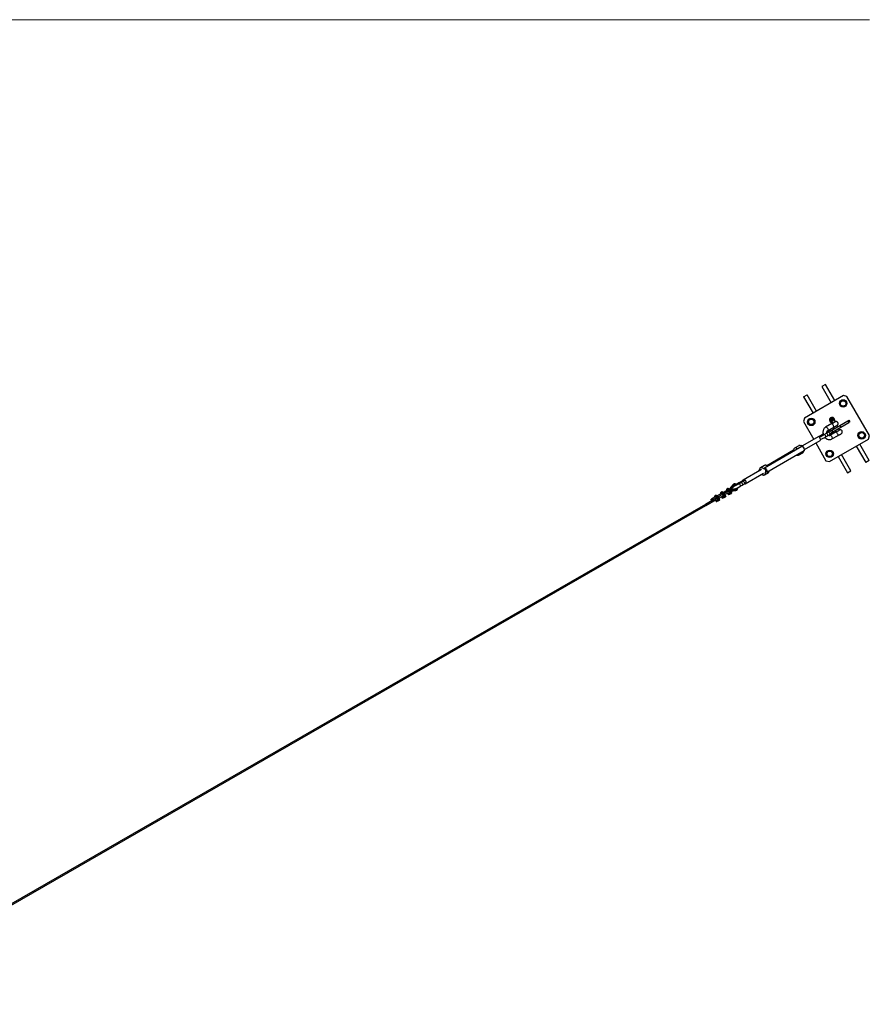
# Model space of a CAD drawing. Units: millimetres. Extents: x 4638 to 37974, y 1192 to 20635.
# Drawn here: x 11375 to 14764, y 8360 to 12289 of the extents above; entities that cross this region are included whole.
import ezdxf

# ---------------------------------------------------------------- set-up
doc = ezdxf.new("R2010")
doc.units = ezdxf.units.MM
doc.header["$LTSCALE"] = 70
doc.layers.add('THICK_LINE', color=7, linetype='Continuous', lineweight=25)

msp = doc.modelspace()

# ---------------------------------------------------------------- linework, layer by layer
at = {"color": 7, "linetype": 'Continuous', "lineweight": 25}
for p, q in [((14589.04, 10833.86), (14575.19, 10825.86)), ((14575.19, 10825.86), (14612.69, 10760.91)), ((14626.54, 10768.91), (14589.04, 10833.86)), ((14502.44, 10783.86), (14516.3, 10791.86)), ((14502.44, 10783.86), (14539.94, 10718.91)), ((14661.18, 10788.91), (14505.3, 10698.91)), ((14553.8, 10726.91), (14516.3, 10791.86)), ((14647.51, 10763.42), (14658.73, 10771.55)), ((14658.73, 10771.55), (14671.38, 10765.9)), ((14674.84, 10785.25), (14661.18, 10788.91)), ((14671.38, 10765.9), (14672.81, 10752.12)), ((14764.84, 10629.37), (14674.84, 10785.25)), ((14648.94, 10749.63), (14647.51, 10763.42)), ((14661.59, 10743.98), (14648.94, 10749.63)), ((14672.81, 10752.12), (14661.59, 10743.98)), ((14505.3, 10698.91), (14501.64, 10685.25)), ((14519, 10682.79), (14524.65, 10695.45)), ((14524.65, 10695.45), (14538.44, 10696.88)), ((14538.44, 10696.88), (14546.57, 10685.66)), ((14546.57, 10685.66), (14540.92, 10673.01)), ((14614.05, 10701.62), (14610.47, 10700.18)), ((14628.13, 10684.46), (14625.58, 10693.87)), ((14647.44, 10670.13), (14678.84, 10688.26)), ((14678.84, 10688.26), (14683.2, 10690.77)), ((14683.2, 10690.77), (14687.2, 10683.85)), ((14501.64, 10685.25), (14542.64, 10614.24)), ((14527.14, 10671.57), (14519, 10682.79)), ((14540.92, 10673.01), (14527.14, 10671.57)), ((14615.19, 10677.4), (14590.01, 10662.86)), ((14598.01, 10649), (14623.19, 10663.54)), ((14607.44, 10647.03), (14615.04, 10651.42)), ((14608.68, 10684.87), (14614.61, 10677.4)), ((14614.83, 10677.47), (14618.41, 10678.91)), ((14615.04, 10651.42), (14647.44, 10670.13)), ((14619.04, 10644.49), (14651.44, 10663.2)), ((14627.82, 10684.24), (14619.7, 10679.55)), ((14621.61, 10662.63), (14624.5, 10656.88)), ((14628.1, 10649.72), (14630.8, 10644.36)), ((14638.38, 10664.9), (14635.78, 10670.07)), ((14645.09, 10651.54), (14641.98, 10657.74)), ((14651.44, 10663.2), (14682.84, 10681.33)), ((14687.2, 10683.85), (14682.84, 10681.33)), ((14560.36, 10624.47), (14497.3, 10588.06)), ((14505.39, 10574.25), (14568.36, 10610.61)), ((14580.38, 10634.86), (14563.74, 10625.25)), ((14591.75, 10637.99), (14583.43, 10633.19)), ((14588.93, 10623.66), (14597.25, 10628.46)), ((14600.07, 10642.79), (14591.75, 10637.99)), ((14597.25, 10628.46), (14605.57, 10633.27)), ((14605.3, 10525.71), (14761.18, 10615.71)), ((14631.76, 10644.42), (14606.58, 10629.88)), ((14613.19, 10641.12), (14619.04, 10644.49)), ((14614.58, 10616.02), (14639.77, 10630.57)), ((14719.92, 10628.96), (14725.57, 10641.61)), ((14728.05, 10617.74), (14719.92, 10628.96)), ((14725.57, 10641.61), (14739.35, 10643.04)), ((14741.83, 10619.17), (14728.05, 10617.74)), ((14739.35, 10643.04), (14747.48, 10631.83)), ((14747.48, 10631.83), (14741.83, 10619.17)), ((14761.18, 10615.71), (14764.84, 10629.37)), ((14346.32, 10501.28), (14495.41, 10587.36)), ((14355.02, 10510.05), (14462.6, 10572.16)), ((14355.28, 10483.45), (14504.37, 10569.53)), ((14462.74, 10568.71), (14462.74, 10568.71)), ((14483.14, 10589.12), (14466.5, 10579.52)), ((14491.74, 10588.69), (14494.24, 10590.13)), ((14500.7, 10584.45), (14499.25, 10585.54)), ((14502.91, 10567.54), (14504.99, 10568.74)), ((14503.75, 10581.1), (14503.75, 10581.1)), ((14503.75, 10581.1), (14504.06, 10580.05)), ((14505.39, 10574.25), (14505.1, 10576.83)), ((14550.64, 10600.38), (14591.64, 10529.37)), ((14593.67, 10562.5), (14604.89, 10570.64)), ((14604.89, 10570.64), (14617.54, 10564.99)), ((14712.69, 10587.71), (14750.19, 10522.76)), ((14764.04, 10530.76), (14726.54, 10595.71)), ((14482.5, 10551.8), (14499.14, 10561.41)), ((14591.64, 10529.37), (14605.3, 10525.71)), ((14595.11, 10548.72), (14593.67, 10562.5)), ((14607.76, 10543.07), (14595.11, 10548.72)), ((14618.98, 10551.2), (14607.76, 10543.07)), ((14617.54, 10564.99), (14618.98, 10551.2)), ((14639.94, 10545.71), (14677.44, 10480.76)), ((14691.3, 10488.76), (14653.8, 10553.71)), ((14764.04, 10530.76), (14750.19, 10522.76)), ((14334.06, 10493.81), (14260.85, 10451.54)), ((14324.83, 10492.62), (14326.15, 10493.39)), ((14346.7, 10510.35), (14330.06, 10500.74)), ((14268.85, 10437.69), (14342.06, 10479.96)), ((14333.62, 10475.09), (14333.79, 10474.8)), ((14333.79, 10474.8), (14333.62, 10475.09)), ((14333.79, 10474.8), (14334.38, 10475.52)), ((14346.06, 10473.03), (14362.7, 10482.64)), ((14677.44, 10480.76), (14691.3, 10488.76)), ((14200.11, 10413.58), (14181.01, 10402.55)), ((14202.7, 10411.2), (14203.2, 10410.2)), ((14203.08, 10410.05), (14203.63, 10410.37)), ((14203.63, 10410.37), (14203.64, 10410.38)), ((14207.32, 10417.74), (14204.97, 10416.38)), ((14209.39, 10409.01), (14207.16, 10413.45)), ((14219.76, 10433.37), (14207.32, 10417.74)), ((14208.27, 10413.11), (14207.49, 10412.8)), ((14207.6, 10412.57), (14207.71, 10412.73)), ((14207.66, 10412.59), (14207.6, 10412.57)), ((14207.71, 10412.73), (14207.72, 10412.73)), ((14223.5, 10432.52), (14207.72, 10412.73)), ((14207.72, 10412.73), (14208.27, 10413.05)), ((14208.6, 10413.24), (14208.27, 10413.05)), ((14224.1, 10432.76), (14208.36, 10413.15)), ((14208.61, 10413.25), (14208.36, 10413.15)), ((14208.6, 10413.24), (14208.61, 10413.25)), ((14208.65, 10413.24), (14208.61, 10413.25)), ((14209.29, 10412.16), (14208.65, 10413.24)), ((14233.52, 10414.02), (14210.55, 10410.87)), ((14232.92, 10413.78), (14210.55, 10410.87)), ((14212.48, 10408.05), (14231.47, 10410.58)), ((14213.64, 10414.7), (14224.83, 10429.3)), ((14230.59, 10417.02), (14213.64, 10414.7)), ((14226.25, 10434.6), (14226.25, 10434.6)), ((14240.27, 10438.49), (14233.47, 10434.57)), ((14234.47, 10414.19), (14235.07, 10414.43)), ((14251.65, 10441.63), (14243.33, 10436.82)), ((14248.83, 10427.3), (14257.15, 10432.1)), ((14259.97, 10446.43), (14251.65, 10441.63)), ((14257.15, 10432.1), (14265.47, 10436.9)), ((14153.62, 10379.83), (14110.42, 10354.89)), ((14112.87, 10350.54), (14154.21, 10374.4)), ((14152.19, 10385.91), (14134.35, 10375.61)), ((14136.85, 10371.28), (14153.02, 10381.46)), ((14148.23, 10377.85), (14148.61, 10376.94)), ((14150.55, 10378.06), (14149.95, 10378.85)), ((14149.95, 10378.85), (14150.55, 10378.06)), ((14150.55, 10372.29), (14150.73, 10369.99)), ((14150.55, 10372.29), (14151.44, 10370.16)), ((14151.57, 10370.11), (14159.2, 10373.18)), ((14154.71, 10382.43), (14153.02, 10381.46)), ((14153.03, 10381.46), (14153.02, 10381.46)), ((14153.03, 10381.46), (14154.7, 10382.13)), ((14153.03, 10381.46), (14153.03, 10381.46)), ((14154.7, 10382.13), (14154.83, 10382.19)), ((14154.77, 10383.53), (14155.28, 10382.53)), ((14155.16, 10382.39), (14154.83, 10382.19)), ((14154.85, 10382.39), (14154.85, 10382.39)), ((14155.16, 10382.39), (14155.71, 10382.71)), ((14159.49, 10373.46), (14155.18, 10382.18)), ((14155.71, 10382.71), (14155.72, 10382.71)), ((14157.88, 10368.98), (14156.67, 10371.39)), ((14176.15, 10399.74), (14157.05, 10388.72)), ((14159.67, 10369.7), (14158.46, 10372.11)), ((14158.47, 10372.54), (14158.47, 10372.54)), ((14159.22, 10373.19), (14159.54, 10373.38)), ((14161.47, 10381.34), (14159.24, 10385.78)), ((14160.52, 10369.78), (14159.31, 10372.19)), ((14160.34, 10385.44), (14159.57, 10385.13)), ((14159.68, 10384.9), (14159.79, 10385.06)), ((14159.73, 10384.92), (14159.68, 10384.9)), ((14159.79, 10385.06), (14159.8, 10385.07)), ((14159.8, 10385.07), (14160.35, 10385.39)), ((14160.68, 10385.58), (14160.35, 10385.39)), ((14160.69, 10385.58), (14160.44, 10385.48)), ((14160.68, 10385.58), (14160.69, 10385.58)), ((14160.73, 10385.57), (14160.69, 10385.58)), ((14160.73, 10385.57), (14177.28, 10394.62)), ((14161.37, 10384.49), (14160.73, 10385.57)), ((14177.28, 10394.62), (14161.49, 10384.38)), ((14164.44, 10371.63), (14163.23, 10374.03)), ((14166.46, 10377.19), (14163.6, 10381.95)), ((14164.56, 10380.38), (14178.17, 10388.24)), ((14165.74, 10376.29), (14165.51, 10376.36)), ((14166.23, 10371.42), (14166.29, 10371.58)), ((14167.52, 10373.4), (14166.31, 10375.81)), ((14167.26, 10372.26), (14167.52, 10373.01)), ((14167.52, 10373.4), (14167.52, 10373.01)), ((14172.19, 10391.68), (14172.57, 10390.78)), ((14174.51, 10391.9), (14173.91, 10392.68)), ((14173.91, 10392.68), (14174.51, 10391.9)), ((14174.51, 10386.12), (14174.69, 10383.82)), ((14174.51, 10386.12), (14175.4, 10383.99)), ((14175.53, 10383.94), (14183.17, 10387.02)), ((14176.01, 10384.13), (14175.53, 10383.94)), ((14177.06, 10380.89), (14175.85, 10383.3)), ((14177.91, 10380.97), (14176.7, 10383.37)), ((14178.67, 10396.27), (14176.98, 10395.29)), ((14176.99, 10395.29), (14176.98, 10395.29)), ((14176.99, 10395.29), (14178.66, 10395.97)), ((14176.99, 10395.29), (14176.99, 10395.29)), ((14178.24, 10380.22), (14178.24, 10380.22)), ((14178.66, 10395.97), (14178.79, 10396.03)), ((14178.73, 10397.37), (14179.24, 10396.36)), ((14179.12, 10396.22), (14178.79, 10396.03)), ((14178.81, 10396.22), (14178.81, 10396.22)), ((14179.12, 10396.22), (14179.67, 10396.54)), ((14183.45, 10387.29), (14179.14, 10396.01)), ((14179.53, 10380.54), (14179.53, 10380.54)), ((14179.67, 10396.54), (14179.68, 10396.54)), ((14181.84, 10382.82), (14180.63, 10385.22)), ((14183.63, 10383.54), (14182.42, 10385.94)), ((14182.43, 10386.37), (14182.43, 10386.37)), ((14183.18, 10387.02), (14183.5, 10387.21)), ((14185.43, 10395.18), (14183.2, 10399.61)), ((14184.48, 10383.61), (14183.27, 10386.02)), ((14184.3, 10399.27), (14183.53, 10398.96)), ((14183.63, 10382.6), (14183.63, 10382.6)), ((14183.64, 10398.74), (14183.75, 10398.89)), ((14183.7, 10398.75), (14183.64, 10398.74)), ((14183.75, 10398.89), (14183.76, 10398.9)), ((14183.76, 10398.9), (14184.31, 10399.22)), ((14184.22, 10383.05), (14184.8, 10382.87)), ((14184.64, 10399.41), (14184.31, 10399.22)), ((14184.65, 10399.41), (14184.4, 10399.31)), ((14184.48, 10383.61), (14184.91, 10384.2)), ((14184.64, 10399.41), (14184.65, 10399.41)), ((14184.69, 10399.4), (14184.65, 10399.41)), ((14184.69, 10399.4), (14201.24, 10408.45)), ((14185.33, 10398.32), (14184.69, 10399.4)), ((14201.24, 10408.45), (14185.45, 10398.21)), ((14185.92, 10383.24), (14186.09, 10383.19)), ((14188.4, 10385.46), (14187.19, 10387.87)), ((14190.42, 10391.02), (14187.56, 10395.79)), ((14188.52, 10394.21), (14202.13, 10402.07)), ((14189.7, 10390.12), (14189.47, 10390.19)), ((14190.19, 10385.25), (14190.25, 10385.42)), ((14191.48, 10387.24), (14190.27, 10389.64)), ((14191.22, 10386.09), (14191.48, 10386.85)), ((14191.48, 10387.24), (14191.48, 10386.85)), ((14196.15, 10405.52), (14196.53, 10404.61)), ((14198.47, 10405.73), (14197.88, 10406.51)), ((14197.88, 10406.51), (14198.47, 10405.73)), ((14198.47, 10399.96), (14198.66, 10397.66)), ((14198.47, 10399.96), (14199.36, 10397.83)), ((14199.49, 10397.77), (14207.13, 10400.85)), ((14199.97, 10397.97), (14199.49, 10397.77)), ((14201.02, 10394.73), (14199.81, 10397.13)), ((14201.87, 10394.8), (14200.66, 10397.21)), ((14202.63, 10410.1), (14200.94, 10409.12)), ((14200.95, 10409.13), (14200.94, 10409.12)), ((14200.95, 10409.13), (14202.62, 10409.8)), ((14200.95, 10409.13), (14200.95, 10409.13)), ((14202.2, 10394.06), (14202.2, 10394.06)), ((14202.62, 10409.8), (14202.75, 10409.86)), ((14203.08, 10410.05), (14202.75, 10409.86)), ((14202.77, 10410.06), (14202.77, 10410.06)), ((14207.41, 10401.12), (14203.1, 10409.85)), ((14203.49, 10394.38), (14203.49, 10394.38)), ((14205.8, 10396.65), (14204.59, 10399.06)), ((14207.59, 10397.37), (14206.38, 10399.78)), ((14206.39, 10400.21), (14206.39, 10400.21)), ((14207.14, 10400.86), (14207.47, 10401.04)), ((14208.44, 10397.45), (14207.23, 10399.85)), ((14207.59, 10396.44), (14207.59, 10396.44)), ((14208.18, 10396.89), (14208.76, 10396.7)), ((14208.44, 10397.45), (14208.87, 10398.04)), ((14210.05, 10397.02), (14210.05, 10397.02)), ((14212.37, 10399.3), (14211.16, 10401.7)), ((14214.38, 10404.86), (14211.52, 10409.62)), ((14212.48, 10408.05), (14212.5, 10408.06)), ((14213.66, 10403.95), (14213.43, 10404.03)), ((14214.15, 10399.08), (14214.15, 10399.08)), ((14215.44, 10401.07), (14214.23, 10403.48)), ((14215.18, 10399.93), (14215.44, 10400.68)), ((14215.44, 10401.07), (14215.44, 10400.68)), ((14110.42, 10354.89), (10651.58, 8364.83)), ((10654.08, 8360.49), (14112.96, 10350.59)), ((14152.05, 10370.3), (14151.57, 10370.11)), ((14153.1, 10367.06), (14151.89, 10369.47)), ((14153.95, 10367.13), (14152.74, 10369.54)), ((14154.28, 10366.39), (14154.28, 10366.39)), ((14155.39, 10366.76), (14155.56, 10366.71)), ((14159.66, 10368.77), (14159.72, 10368.94)), ((14160.26, 10369.22), (14160.84, 10369.03)), ((14160.52, 10369.78), (14160.95, 10370.37)), ((14162.13, 10369.35), (14162.13, 10369.35))]:
    msp.add_line(p, q, dxfattribs=at)
at = {"color": 8, "linetype": 'Continuous', "lineweight": 18}
for p, q in [((14612.52, 10686.33), (14608.93, 10684.89)), ((14618.41, 10678.91), (14612.52, 10686.33)), ((14613.64, 10687.17), (14619.7, 10679.55)), ((14627.82, 10684.24), (14625.21, 10693.85)), ((14682.84, 10681.33), (14678.84, 10688.26)), ((14608.93, 10684.89), (14614.83, 10677.47)), ((14615.04, 10651.42), (14619.04, 10644.49)), ((14647.44, 10670.13), (14651.44, 10663.2)), ((14208.27, 10413.11), (14207.49, 10412.8)), ((14208.61, 10413.25), (14208.36, 10413.15)), ((14209.29, 10412.16), (14208.6, 10413.24)), ((14223.5, 10432.52), (14224.1, 10432.76)), ((14232.92, 10413.78), (14233.52, 10414.02)), ((14240.55, 10438.63), (14240.27, 10438.49)), ((14148.23, 10377.85), (14148.63, 10376.96)), ((14150.55, 10372.29), (14151.46, 10370.17)), ((14151.46, 10370.17), (14159.1, 10373.24)), ((14154.72, 10382.43), (14153.03, 10381.46)), ((14159.1, 10373.24), (14154.7, 10382.13)), ((14154.71, 10382.43), (14154.72, 10382.43)), ((14154.83, 10382.19), (14159.22, 10373.3)), ((14159.22, 10373.3), (14159.49, 10373.46)), ((14160.34, 10385.44), (14159.57, 10385.13)), ((14160.69, 10385.58), (14160.44, 10385.48)), ((14161.37, 10384.49), (14160.68, 10385.58)), ((14172.19, 10391.68), (14172.59, 10390.79)), ((14174.51, 10386.12), (14175.42, 10384)), ((14175.42, 10384), (14183.06, 10387.07)), ((14178.68, 10396.27), (14176.99, 10395.29)), ((14183.06, 10387.07), (14178.66, 10395.97)), ((14178.67, 10396.27), (14178.68, 10396.27)), ((14178.79, 10396.03), (14183.19, 10387.14)), ((14183.19, 10387.14), (14183.45, 10387.29)), ((14184.3, 10399.27), (14183.53, 10398.96)), ((14184.65, 10399.41), (14184.4, 10399.31)), ((14185.33, 10398.32), (14184.64, 10399.41)), ((14196.15, 10405.52), (14196.55, 10404.62)), ((14198.47, 10399.96), (14199.39, 10397.83)), ((14199.39, 10397.83), (14207.02, 10400.91)), ((14202.64, 10410.1), (14200.95, 10409.13)), ((14207.02, 10400.91), (14202.62, 10409.8)), ((14202.63, 10410.1), (14202.64, 10410.1)), ((14202.75, 10409.86), (14207.15, 10400.97)), ((14207.15, 10400.97), (14207.41, 10401.12))]:
    msp.add_line(p, q, dxfattribs=at)
at = {"color": 7, "linetype": 'Continuous', "lineweight": 25, "flags": 128}
for points in [[(14609.84, 10699.88), (14609.26, 10699.53), (14608.17, 10698.6), (14607.29, 10697.44), (14606.61, 10696.07), (14606.17, 10694.53), (14605.99, 10692.88), (14606.06, 10691.16), (14606.4, 10689.43), (14606.98, 10687.74), (14607.79, 10686.15), (14608.68, 10684.87)], [(14610.47, 10700.18), (14610.39, 10700.15), (14609.84, 10699.88)], [(14625.58, 10693.87), (14625.3, 10694.79), (14624.58, 10696.42), (14623.66, 10697.93), (14622.54, 10699.26), (14621.26, 10700.38), (14619.87, 10701.24), (14618.4, 10701.81), (14616.91, 10702.07), (14615.46, 10702.01), (14614.08, 10701.64), (14613.76, 10701.5)], [(14613.76, 10701.5), (14613.97, 10701.59), (14614.05, 10701.62)], [(14620.17, 10689.02), (14620.88, 10689.63), (14621.36, 10690.51), (14621.58, 10691.57), (14621.52, 10692.72), (14621.17, 10693.85), (14620.58, 10694.88), (14619.79, 10695.7), (14618.88, 10696.25), (14617.92, 10696.47), (14617.01, 10696.34), (14616.21, 10695.88), (14615.61, 10695.13), (14615.26, 10694.16), (14615.18, 10693.04), (14615.39, 10691.88), (14615.86, 10690.79), (14616.56, 10689.85), (14617.42, 10689.16), (14618.36, 10688.78), (14619.31, 10688.73), (14620.17, 10689.02)], [(14623.18, 10663.54), (14623.85, 10663.82), (14625.32, 10664.48), (14626.82, 10665.18), (14628.34, 10665.93), (14629.86, 10666.69), (14631.33, 10667.47), (14632.71, 10668.22), (14633.73, 10668.8), (14634.35, 10669.16), (14635.51, 10669.88), (14636.77, 10670.77), (14637.47, 10671.37), (14638.09, 10672.02), (14638.74, 10672.87), (14639.34, 10673.94), (14639.8, 10675.19), (14640.07, 10676.57), (14640.08, 10678.04), (14639.82, 10679.51), (14639.28, 10680.92), (14638.44, 10682.27), (14637.43, 10683.36), (14636.32, 10684.2), (14635.17, 10684.79), (14634.01, 10685.18), (14632.89, 10685.38), (14631.86, 10685.42), (14630.95, 10685.36), (14630.17, 10685.23), (14629.45, 10685.06), (14628.67, 10684.81), (14628.1, 10684.6)], [(14590.01, 10662.86), (14588.58, 10661.95), (14586.68, 10660.42), (14584.96, 10658.66), (14583.45, 10656.67), (14582.16, 10654.48), (14581.11, 10652.11), (14580.3, 10649.58), (14579.76, 10646.91), (14579.48, 10644.15), (14579.49, 10641.33), (14579.76, 10638.48), (14580.31, 10635.63), (14581.12, 10632.83), (14581.42, 10632.05)], [(14595.69, 10640.26), (14595.49, 10641.68), (14595.46, 10643.27), (14595.61, 10644.73), (14595.92, 10646), (14596.34, 10647.06), (14596.84, 10647.9), (14597.37, 10648.52), (14598.01, 10649)], [(14605.57, 10633.27), (14606.39, 10633.74), (14607.83, 10634.61), (14609.09, 10635.42), (14610.23, 10636.22), (14610.98, 10636.83), (14611.6, 10637.43), (14612.08, 10638), (14612.55, 10638.76), (14612.95, 10639.69), (14613.19, 10640.8), (14613.2, 10642.01), (14612.93, 10643.22), (14612.4, 10644.36), (14611.61, 10645.36), (14610.71, 10646.1), (14609.78, 10646.59), (14608.86, 10646.89), (14608.02, 10647.02), (14607.26, 10647.04), (14606.59, 10646.98), (14605.92, 10646.86), (14605.1, 10646.65), (14603.61, 10646.16), (14602.23, 10645.64), (14600.57, 10644.95), (14598.81, 10644.19), (14596.93, 10643.34), (14595.47, 10642.66)], [(14616.05, 10677.86), (14616.03, 10677.85), (14615.19, 10677.4)], [(14623.18, 10663.54), (14623.13, 10663.55), (14623.02, 10663.86), (14622.67, 10665.08), (14621.95, 10667.15), (14620.97, 10669.44), (14619.88, 10671.6), (14618.76, 10673.53), (14617.68, 10675.2), (14616.74, 10676.55), (14616.13, 10677.48), (14616.03, 10677.82), (14616.04, 10677.85), (14616.05, 10677.86), (14616.05, 10677.86)], [(14632.62, 10644.88), (14633.77, 10645.36), (14635.12, 10645.97), (14636.6, 10646.67), (14638.14, 10647.43), (14639.67, 10648.21), (14641.12, 10648.98), (14642.43, 10649.71), (14643.52, 10650.35), (14644.35, 10650.88), (14644.89, 10651.27), (14645.1, 10651.51), (14645.09, 10651.54)], [(14639.76, 10630.56), (14640.42, 10630.84), (14641.89, 10631.5), (14643.39, 10632.2), (14644.91, 10632.95), (14646.43, 10633.71), (14647.9, 10634.49), (14649.29, 10635.24), (14650.31, 10635.82), (14650.92, 10636.18), (14652.09, 10636.9), (14653.34, 10637.79), (14654.04, 10638.39), (14654.66, 10639.04), (14655.31, 10639.89), (14655.92, 10640.96), (14656.38, 10642.21), (14656.64, 10643.59), (14656.65, 10645.06), (14656.39, 10646.53), (14655.86, 10647.94), (14655.02, 10649.29), (14654.01, 10650.38), (14652.9, 10651.22), (14651.74, 10651.81), (14650.58, 10652.2), (14649.46, 10652.4), (14648.43, 10652.44), (14647.53, 10652.38), (14646.75, 10652.25), (14646.03, 10652.08), (14645.25, 10651.83), (14645, 10651.74)], [(14565.98, 10623.39), (14565.96, 10622.61), (14566.28, 10621.28), (14566.93, 10619.63), (14567.73, 10617.99), (14568.55, 10616.56), (14569.4, 10615.42), (14570.33, 10614.74)], [(14566.45, 10624.57), (14566.34, 10624.45), (14566.05, 10623.72), (14565.98, 10623.39)], [(14570.33, 10614.74), (14571.08, 10614.61), (14571.22, 10614.65)], [(14586.95, 10622.54), (14588.76, 10620.58), (14590.9, 10618.69), (14593.2, 10617.06), (14595.62, 10615.72), (14598.13, 10614.67), (14600.69, 10613.95), (14603.27, 10613.56), (14605.83, 10613.5), (14608.33, 10613.76), (14610.73, 10614.34), (14613.02, 10615.22), (14614.58, 10616.02)], [(14632.62, 10644.88), (14632.62, 10644.87), (14632.66, 10644.58), (14632.97, 10644.06), (14633.91, 10642.72), (14635.28, 10640.64), (14636.59, 10638.37), (14637.66, 10636.22), (14638.49, 10634.26), (14639.1, 10632.58), (14639.48, 10631.3), (14639.68, 10630.6), (14639.76, 10630.56)], [(14477.9, 10577.25), (14476.19, 10578.47), (14474.32, 10579.46), (14472.45, 10580.11), (14470.64, 10580.41), (14468.92, 10580.35), (14467.33, 10579.92), (14465.93, 10579.14), (14464.73, 10578.04), (14463.78, 10576.62), (14463.09, 10574.94), (14462.68, 10573.02), (14462.56, 10570.93), (14462.74, 10568.71)], [(14495.41, 10587.36), (14492.83, 10588.07), (14490.96, 10589.07), (14489.09, 10589.72), (14487.28, 10590.02), (14485.56, 10589.96), (14483.97, 10589.53), (14483.14, 10589.12)], [(14491.74, 10588.69), (14491.79, 10589.26), (14494.24, 10590.13)], [(14504.37, 10569.53), (14505, 10570.89), (14505.34, 10572.49), (14505.39, 10574.27), (14505.13, 10576.16), (14504.59, 10578.1), (14503.77, 10580.01), (14502.71, 10581.82), (14501.46, 10583.47), (14500.04, 10584.9), (14498.53, 10586.05), (14496.96, 10586.88), (14495.41, 10587.36)], [(14505.2, 10571.93), (14505.2, 10571.89), (14504.99, 10568.74)], [(14474.18, 10552.1), (14474.69, 10551.86), (14476.55, 10551.21), (14478.37, 10550.91), (14480.09, 10550.97), (14481.67, 10551.4), (14483.08, 10552.18), (14484.27, 10553.29), (14485.23, 10554.7), (14485.92, 10556.39), (14486.32, 10558.3), (14486.41, 10559.16)], [(14324.83, 10492.62), (14325.28, 10491.63), (14325.71, 10490.31)], [(14343.32, 10496.79), (14341.57, 10498.38), (14339.75, 10499.69), (14337.88, 10500.68), (14336.01, 10501.34), (14334.19, 10501.64), (14332.47, 10501.57), (14330.89, 10501.15), (14329.49, 10500.37), (14328.29, 10499.26), (14327.34, 10497.85), (14326.65, 10496.16), (14326.24, 10494.25), (14326.12, 10492.15), (14326.3, 10489.93)], [(14343.39, 10497.44), (14344.73, 10499.44), (14346.32, 10501.28)], [(14350.41, 10483.46), (14351.2, 10484.26), (14351.75, 10485.34), (14352.04, 10486.65), (14352.05, 10488.12), (14351.78, 10489.69), (14351.25, 10491.28), (14350.48, 10492.81), (14349.51, 10494.22), (14348.37, 10495.44), (14347.14, 10496.41), (14345.85, 10497.08), (14344.58, 10497.43), (14343.39, 10497.44)], [(14346.32, 10501.28), (14347.87, 10500.8), (14349.44, 10499.97), (14350.95, 10498.82), (14352.37, 10497.39), (14353.63, 10495.74), (14354.68, 10493.93), (14355.5, 10492.02), (14356.04, 10490.08), (14356.3, 10488.19), (14356.25, 10486.41), (14355.91, 10484.81), (14355.28, 10483.45)], [(14358.1, 10508.08), (14356.39, 10509.3), (14354.52, 10510.29), (14352.65, 10510.95), (14350.83, 10511.24), (14349.11, 10511.18), (14347.53, 10510.75), (14346.7, 10510.35)], [(14264.85, 10450.24), (14264.81, 10450.23), (14263.26, 10449.5), (14261.91, 10448.44), (14260.69, 10447.32), (14259.62, 10446.67), (14259.05, 10446.53), (14258.21, 10446.67), (14257.8, 10447.11), (14257.86, 10447.26)], [(14265.47, 10436.9), (14266.28, 10437.38), (14267.72, 10438.25), (14268.99, 10439.06), (14270.12, 10439.85), (14270.87, 10440.46), (14271.49, 10441.06), (14271.97, 10441.64), (14272.45, 10442.39), (14272.84, 10443.33), (14273.08, 10444.44), (14273.09, 10445.64), (14272.82, 10446.86), (14272.29, 10448), (14271.5, 10449), (14270.6, 10449.73), (14269.67, 10450.23), (14268.75, 10450.53), (14267.91, 10450.66), (14267.16, 10450.67), (14266.48, 10450.61), (14265.81, 10450.5), (14264.99, 10450.29), (14264.85, 10450.24)], [(14334.38, 10475.52), (14334.55, 10475.39), (14336.37, 10474.08), (14338.24, 10473.09), (14340.11, 10472.43), (14341.93, 10472.13), (14343.65, 10472.2), (14345.23, 10472.62), (14346.63, 10473.4), (14347.83, 10474.51), (14348.78, 10475.93), (14349.47, 10477.61), (14349.88, 10479.52), (14350, 10481.62), (14349.82, 10483.84)], [(14355.28, 10483.45), (14352.88, 10483.32), (14350.41, 10483.46)], [(14207.16, 10413.45), (14206.73, 10414.22), (14205.81, 10415.52), (14204.71, 10416.66), (14203.45, 10417.58), (14202.08, 10418.24), (14200.82, 10418.53), (14199.6, 10418.55), (14198.45, 10418.3), (14197.33, 10417.73), (14196.42, 10416.92), (14195.74, 10415.92), (14195.29, 10414.77), (14195.06, 10413.47), (14195.08, 10412.05), (14195.32, 10410.81)], [(14203.64, 10410.38), (14203.37, 10410.27), (14203.14, 10410.17), (14202.94, 10410.1), (14202.79, 10410.05), (14202.68, 10410.03), (14202.62, 10410.03), (14202.61, 10410.05), (14202.64, 10410.1)], [(14203.08, 10410.05), (14203.42, 10409.74), (14205.83, 10407.94), (14208.4, 10406.66), (14209.92, 10406.27), (14210.84, 10406.24), (14211.48, 10406.4), (14211.87, 10406.67), (14212.13, 10407.1), (14212.18, 10407.9), (14211.94, 10408.72), (14211.13, 10410.13), (14209.96, 10411.53), (14208.27, 10413.05)], [(14208.43, 10412.93), (14208.43, 10412.93), (14210.01, 10411.51), (14211.15, 10410.17), (14212, 10408.7), (14212.23, 10407.88), (14212.17, 10407.08), (14211.9, 10406.63), (14211.5, 10406.36), (14210.86, 10406.19), (14209.92, 10406.21), (14208.38, 10406.59), (14205.77, 10407.86), (14205.03, 10408.33), (14203.33, 10409.64), (14203.1, 10409.85), (14203.1, 10409.85)], [(14208.27, 10413.05), (14208.29, 10413.06), (14208.31, 10413.05), (14208.34, 10413.04), (14208.38, 10413), (14208.43, 10412.93)], [(14235.61, 10432.66), (14235.36, 10432.96), (14233.87, 10434.3), (14232.25, 10435.39), (14230.52, 10436.19), (14228.74, 10436.68), (14226.96, 10436.85), (14225.23, 10436.69), (14223.6, 10436.22), (14222.1, 10435.46), (14220.76, 10434.44), (14219.76, 10433.37)], [(14224.1, 10432.76), (14225.25, 10433.91), (14226.6, 10434.73), (14228.1, 10435.2), (14229.7, 10435.3), (14231.35, 10435.03), (14232.98, 10434.4), (14234.54, 10433.43), (14235.61, 10432.66)], [(14231.47, 10410.58), (14232.49, 10410.78), (14234.08, 10411.35), (14235.53, 10412.21), (14236.8, 10413.32), (14237.89, 10414.66), (14238.76, 10416.21), (14239.39, 10417.94), (14239.78, 10419.81), (14239.9, 10421.78), (14239.85, 10422.48)], [(14234.47, 10414.19), (14234.45, 10414.18), (14232.92, 10413.78)], [(14239.85, 10422.48), (14239.68, 10421.07), (14239.27, 10419.26), (14238.58, 10417.64), (14237.62, 10416.26), (14236.43, 10415.18), (14235.04, 10414.42), (14233.52, 10414.02)], [(14134.11, 10372.84), (14133.8, 10373.74), (14133.76, 10374.6), (14134, 10375.27), (14134.48, 10375.67), (14135.14, 10375.73), (14135.87, 10375.45), (14136.55, 10374.85), (14137.09, 10374.05), (14137.41, 10373.15), (14137.45, 10372.3), (14137.21, 10371.62), (14136.72, 10371.22), (14136.07, 10371.16), (14135.34, 10371.45), (14134.65, 10372.04), (14134.11, 10372.84)], [(14159.24, 10385.78), (14158.81, 10386.56), (14157.88, 10387.86), (14156.78, 10388.99), (14155.53, 10389.91), (14154.15, 10390.57), (14152.9, 10390.87), (14151.68, 10390.89), (14150.53, 10390.63), (14149.41, 10390.06), (14148.5, 10389.25), (14147.82, 10388.25), (14147.37, 10387.1), (14147.14, 10385.8), (14147.16, 10384.38), (14147.39, 10383.14)], [(14148.23, 10377.85), (14148.13, 10377.31), (14148.25, 10376.74)], [(14152.35, 10379.1), (14152.39, 10379.16), (14151.82, 10379.93)], [(14151.82, 10379.93), (14152.32, 10379.12), (14152.35, 10379.1)], [(14153.03, 10381.46), (14153.39, 10380.61), (14154.2, 10377.83)], [(14155.72, 10382.71), (14155.45, 10382.6), (14155.22, 10382.51), (14155.02, 10382.43), (14154.87, 10382.39), (14154.76, 10382.36), (14154.7, 10382.36), (14154.68, 10382.39), (14154.72, 10382.43)], [(14155.18, 10382.18), (14155.14, 10382.27), (14155.13, 10382.31), (14155.14, 10382.35), (14155.14, 10382.37), (14155.15, 10382.38), (14155.16, 10382.39)], [(14155.16, 10382.39), (14155.5, 10382.07), (14157.91, 10380.27), (14160.48, 10379), (14162, 10378.6), (14162.92, 10378.57), (14163.55, 10378.73), (14163.95, 10379), (14164.21, 10379.44), (14164.25, 10380.23), (14164.02, 10381.05), (14163.21, 10382.47), (14162.04, 10383.86), (14160.35, 10385.39)], [(14160.51, 10385.26), (14160.51, 10385.26), (14162.09, 10383.84), (14163.23, 10382.5), (14164.08, 10381.03), (14164.31, 10380.21), (14164.25, 10379.41), (14163.98, 10378.97), (14163.58, 10378.69), (14162.94, 10378.52), (14161.99, 10378.54), (14160.46, 10378.93), (14157.85, 10380.19), (14157.11, 10380.66), (14155.41, 10381.97), (14155.18, 10382.18), (14155.18, 10382.18)], [(14158.47, 10372.54), (14156.98, 10371.9), (14156.67, 10371.39)], [(14159.31, 10372.19), (14158.66, 10372.69), (14158.46, 10372.5), (14158.46, 10372.11)], [(14159.49, 10373.46), (14159.49, 10373.46), (14160.15, 10373.74), (14161.36, 10374.29), (14162.71, 10374.95), (14164.02, 10375.64), (14165.16, 10376.27), (14165.56, 10376.5), (14166.24, 10376.94), (14166.5, 10377.19), (14166.46, 10377.19)], [(14159.49, 10373.46), (14159.5, 10373.43), (14159.51, 10373.42), (14159.53, 10373.4), (14159.54, 10373.38), (14159.54, 10373.38), (14159.54, 10373.38)], [(14166.46, 10377.19), (14166.46, 10377.05), (14166.21, 10376.81), (14165.54, 10376.38), (14165.15, 10376.15), (14164.04, 10375.53), (14162.75, 10374.86), (14161.44, 10374.22), (14160.25, 10373.67), (14159.54, 10373.38)], [(14160.35, 10385.39), (14160.37, 10385.39), (14160.39, 10385.39), (14160.42, 10385.37), (14160.46, 10385.33), (14160.51, 10385.26)], [(14165.74, 10376.29), (14165.93, 10376.16), (14166.31, 10375.81)], [(14183.2, 10399.61), (14182.77, 10400.39), (14181.85, 10401.69), (14180.74, 10402.83), (14179.49, 10403.75), (14178.12, 10404.4), (14176.86, 10404.7), (14175.64, 10404.72), (14174.49, 10404.47), (14173.37, 10403.89), (14172.46, 10403.08), (14171.78, 10402.09), (14171.33, 10400.93), (14171.1, 10399.63), (14171.12, 10398.21), (14171.35, 10396.97)], [(14172.21, 10390.57), (14172.1, 10391.21), (14172.07, 10391.62)], [(14172.07, 10391.62), (14172.09, 10391.14), (14172.21, 10390.57)], [(14174.69, 10383.82), (14174.73, 10383.86), (14175.18, 10383.97), (14175.38, 10384.05)], [(14175.42, 10384), (14175.31, 10383.92), (14174.87, 10383.81), (14174.86, 10383.92)], [(14176.31, 10392.93), (14176.35, 10392.99), (14175.79, 10393.76)], [(14175.79, 10393.76), (14176.29, 10392.95), (14176.31, 10392.93)], [(14176.7, 10383.37), (14176.06, 10383.87), (14175.86, 10383.68), (14175.85, 10383.3)], [(14176.99, 10395.29), (14177.35, 10394.45), (14178.16, 10391.66)], [(14177.06, 10380.89), (14177.71, 10380.39), (14177.91, 10380.58), (14177.91, 10380.97)], [(14179.68, 10396.54), (14179.41, 10396.43), (14179.18, 10396.34), (14178.98, 10396.27), (14178.83, 10396.22), (14178.72, 10396.2), (14178.66, 10396.2), (14178.65, 10396.22), (14178.68, 10396.27)], [(14179.14, 10396.01), (14179.1, 10396.11), (14179.1, 10396.15), (14179.1, 10396.18), (14179.1, 10396.2), (14179.11, 10396.22), (14179.12, 10396.22)], [(14179.12, 10396.22), (14179.46, 10395.91), (14181.87, 10394.11), (14184.44, 10392.83), (14185.96, 10392.43), (14186.88, 10392.4), (14187.51, 10392.56), (14187.91, 10392.83), (14188.17, 10393.27), (14188.22, 10394.06), (14187.98, 10394.89), (14187.17, 10396.3), (14186, 10397.7), (14184.31, 10399.22)], [(14184.47, 10399.09), (14184.47, 10399.09), (14186.05, 10397.68), (14187.19, 10396.33), (14188.04, 10394.87), (14188.27, 10394.04), (14188.21, 10393.24), (14187.94, 10392.8), (14187.54, 10392.52), (14186.9, 10392.36), (14185.95, 10392.38), (14184.42, 10392.76), (14181.81, 10394.02), (14181.07, 10394.5), (14179.37, 10395.81), (14179.14, 10396.01), (14179.14, 10396.01)], [(14182.43, 10386.37), (14180.94, 10385.73), (14180.63, 10385.22)], [(14183.27, 10386.02), (14182.62, 10386.52), (14182.43, 10386.33), (14182.42, 10385.94)], [(14183.45, 10387.29), (14183.45, 10387.29), (14184.11, 10387.57), (14185.32, 10388.13), (14186.67, 10388.79), (14187.98, 10389.47), (14189.12, 10390.1), (14189.52, 10390.34), (14190.2, 10390.78), (14190.46, 10391.02), (14190.42, 10391.02)], [(14183.45, 10387.29), (14183.46, 10387.27), (14183.47, 10387.25), (14183.49, 10387.23), (14183.5, 10387.21), (14183.51, 10387.21), (14183.51, 10387.21)], [(14190.42, 10391.02), (14190.42, 10390.88), (14190.17, 10390.64), (14189.5, 10390.21), (14189.11, 10389.98), (14188, 10389.36), (14186.71, 10388.69), (14185.4, 10388.05), (14184.21, 10387.51), (14183.51, 10387.21)], [(14183.63, 10383.54), (14184.27, 10383.04), (14184.47, 10383.23), (14184.48, 10383.61)], [(14184.31, 10399.22), (14184.33, 10399.22), (14184.35, 10399.22), (14184.38, 10399.21), (14184.42, 10399.16), (14184.47, 10399.09)], [(14189.7, 10390.12), (14189.89, 10390), (14190.27, 10389.64)], [(14196.17, 10404.4), (14196.06, 10405.04), (14196.03, 10405.45)], [(14196.03, 10405.45), (14196.05, 10404.98), (14196.17, 10404.4)], [(14198.66, 10397.66), (14198.69, 10397.69), (14199.14, 10397.81), (14199.36, 10397.89)], [(14199.39, 10397.83), (14199.27, 10397.76), (14198.83, 10397.64), (14198.82, 10397.75)], [(14200.27, 10406.77), (14200.31, 10406.83), (14199.75, 10407.59)], [(14199.75, 10407.59), (14200.25, 10406.79), (14200.27, 10406.77)], [(14200.66, 10397.21), (14200.02, 10397.71), (14199.82, 10397.52), (14199.81, 10397.13)], [(14200.95, 10409.13), (14201.31, 10408.28), (14202.12, 10405.5)], [(14201.02, 10394.73), (14201.67, 10394.23), (14201.87, 10394.42), (14201.87, 10394.8)], [(14203.1, 10409.85), (14203.06, 10409.94), (14203.06, 10409.98), (14203.06, 10410.02), (14203.06, 10410.04), (14203.07, 10410.05), (14203.08, 10410.05)], [(14206.39, 10400.21), (14204.9, 10399.57), (14204.59, 10399.06)], [(14207.23, 10399.85), (14206.58, 10400.35), (14206.39, 10400.16), (14206.38, 10399.78)], [(14207.41, 10401.12), (14207.41, 10401.12), (14208.07, 10401.4), (14209.29, 10401.96), (14210.63, 10402.62), (14211.94, 10403.3), (14213.08, 10403.94), (14213.48, 10404.17), (14214.16, 10404.61), (14214.42, 10404.85), (14214.38, 10404.86)], [(14207.41, 10401.12), (14207.42, 10401.1), (14207.43, 10401.08), (14207.45, 10401.06), (14207.46, 10401.05), (14207.47, 10401.05), (14207.47, 10401.05)], [(14214.38, 10404.86), (14214.38, 10404.71), (14214.13, 10404.47), (14213.46, 10404.04), (14213.07, 10403.82), (14211.96, 10403.2), (14210.67, 10402.53), (14209.36, 10401.89), (14208.17, 10401.34), (14207.47, 10401.05)], [(14207.59, 10397.37), (14208.24, 10396.87), (14208.43, 10397.06), (14208.44, 10397.45)], [(14213.66, 10403.95), (14213.85, 10403.83), (14214.23, 10403.48)], [(14150.73, 10369.99), (14150.77, 10370.03), (14151.22, 10370.14), (14151.44, 10370.22)], [(14151.46, 10370.17), (14151.35, 10370.09), (14150.91, 10369.97), (14150.9, 10370.09)], [(14152.74, 10369.54), (14152.1, 10370.04), (14151.9, 10369.85), (14151.89, 10369.47)], [(14153.1, 10367.06), (14153.75, 10366.56), (14153.95, 10366.75), (14153.95, 10367.13)], [(14155.39, 10366.76), (14155.41, 10366.81), (14155.86, 10366.97)], [(14159.67, 10369.7), (14160.31, 10369.2), (14160.51, 10369.39), (14160.52, 10369.78)]]:
    msp.add_lwpolyline(points, dxfattribs=at)
at = {"color": 8, "linetype": 'Continuous', "lineweight": 18, "flags": 128}
for points in [[(14609.84, 10699.88), (14609.1, 10699.41), (14608.01, 10698.35), (14607.15, 10697.02), (14606.55, 10695.46), (14606.23, 10693.73), (14606.21, 10691.9), (14606.48, 10690.03), (14607.04, 10688.19), (14607.87, 10686.46), (14608.93, 10684.89)], [(14612.52, 10686.33), (14611.45, 10687.9), (14610.63, 10689.64), (14610.06, 10691.47), (14609.79, 10693.34), (14609.81, 10695.18), (14610.13, 10696.9), (14610.73, 10698.46), (14611.59, 10699.79), (14612.69, 10700.85), (14613.76, 10701.5)], [(14625.21, 10693.85), (14624.6, 10695.57), (14623.72, 10697.17), (14622.63, 10698.58), (14621.36, 10699.74), (14619.97, 10700.61), (14618.52, 10701.14), (14617.05, 10701.32), (14615.64, 10701.14), (14614.35, 10700.61), (14613.22, 10699.75), (14612.31, 10698.58), (14611.64, 10697.18), (14611.26, 10695.58), (14611.17, 10693.86), (14611.37, 10692.08), (14611.87, 10690.33), (14612.64, 10688.67), (14613.64, 10687.17)], [(14590.01, 10662.86), (14590.68, 10663.16), (14591.83, 10663.32), (14593.08, 10663.13), (14594.37, 10662.61), (14595.64, 10661.78), (14596.83, 10660.67), (14597.9, 10659.34), (14598.78, 10657.85)], [(14598.78, 10657.85), (14599.44, 10656.28), (14599.84, 10654.68), (14599.98, 10653.15), (14599.83, 10651.74), (14599.41, 10650.53), (14598.74, 10649.57), (14598.01, 10649)], [(14608.93, 10684.89), (14608.83, 10684.85), (14608.75, 10684.84), (14608.69, 10684.85), (14608.68, 10684.87)], [(14616.05, 10677.86), (14615.14, 10677.51), (14614.53, 10677.33), (14614.24, 10677.32), (14614.28, 10677.47), (14614.38, 10677.7)], [(14628.13, 10684.46), (14628.39, 10684.56), (14628.52, 10684.49), (14628.31, 10684.25), (14627.78, 10683.86), (14626.94, 10683.33), (14625.85, 10682.68), (14624.55, 10681.96), (14623.1, 10681.19), (14621.56, 10680.41), (14620.02, 10679.65), (14618.54, 10678.95), (14617.2, 10678.34), (14616.05, 10677.86)], [(14565.98, 10623.39), (14564.63, 10624.26), (14563.26, 10624.78), (14561.95, 10624.92), (14560.77, 10624.67), (14560.36, 10624.47)], [(14588.93, 10623.66), (14589.41, 10624.03), (14589.96, 10624.84), (14590.25, 10625.89), (14590.26, 10627.12), (14589.99, 10628.43), (14589.47, 10629.75), (14588.72, 10630.97), (14587.8, 10632.02), (14586.76, 10632.82), (14585.69, 10633.33), (14584.65, 10633.5), (14583.72, 10633.32), (14583.43, 10633.19)], [(14597.25, 10628.46), (14597.73, 10628.83), (14598.28, 10629.64), (14598.57, 10630.69), (14598.58, 10631.92), (14598.31, 10633.23), (14597.79, 10634.55), (14597.04, 10635.77), (14596.12, 10636.82), (14595.08, 10637.63), (14594.01, 10638.13), (14592.97, 10638.3), (14592.04, 10638.13), (14591.75, 10637.99)], [(14605.57, 10633.27), (14606.05, 10633.64), (14606.6, 10634.45), (14606.89, 10635.5), (14606.9, 10636.72), (14606.63, 10638.04), (14606.11, 10639.35), (14605.36, 10640.58), (14604.44, 10641.63), (14603.4, 10642.43), (14602.33, 10642.94), (14601.29, 10643.11), (14600.36, 10642.93), (14600.07, 10642.79)], [(14615.36, 10624.87), (14614.47, 10626.36), (14613.41, 10627.69), (14612.21, 10628.8), (14610.94, 10629.63), (14609.65, 10630.15), (14608.41, 10630.34), (14607.26, 10630.18), (14606.58, 10629.88)], [(14614.58, 10616.02), (14615.31, 10616.59), (14615.98, 10617.55), (14616.4, 10618.76), (14616.55, 10620.17), (14616.42, 10621.7), (14616.01, 10623.3), (14615.36, 10624.87)], [(14219.76, 10433.37), (14220.15, 10433.65), (14220.84, 10433.74), (14221.66, 10433.53), (14222.49, 10433.06), (14223.2, 10432.4), (14223.5, 10432.52)], [(14233.52, 10414.02), (14233.11, 10415.17), (14232.52, 10416.11), (14231.78, 10416.75), (14230.98, 10417.03), (14230.59, 10417.02)], [(14231.47, 10410.58), (14231.71, 10410.65), (14232.24, 10411.06), (14232.6, 10411.78), (14232.73, 10412.69), (14232.62, 10413.66), (14232.92, 10413.78)], [(14243.33, 10436.82), (14243.61, 10436.96), (14244.55, 10437.14), (14245.58, 10436.97), (14246.66, 10436.46), (14247.69, 10435.66), (14248.61, 10434.61), (14249.36, 10433.38), (14249.89, 10432.07), (14250.15, 10430.75), (14250.14, 10429.53), (14249.85, 10428.48), (14249.31, 10427.67), (14248.83, 10427.3)], [(14251.65, 10441.63), (14251.93, 10441.77), (14252.87, 10441.94), (14253.9, 10441.77), (14254.98, 10441.27), (14256.01, 10440.46), (14256.93, 10439.41), (14257.68, 10438.19), (14258.2, 10436.87), (14258.47, 10435.56), (14258.46, 10434.33), (14258.17, 10433.28), (14257.63, 10432.47), (14257.15, 10432.1)], [(14259.97, 10446.43), (14260.25, 10446.57), (14261.19, 10446.74), (14262.22, 10446.57), (14263.29, 10446.07), (14264.33, 10445.26), (14265.25, 10444.21), (14266, 10442.99), (14266.52, 10441.68), (14266.79, 10440.36), (14266.78, 10439.14), (14266.49, 10438.08), (14265.95, 10437.27), (14265.47, 10436.9)], [(14159.22, 10373.3), (14159.23, 10373.29), (14159.24, 10373.27), (14159.24, 10373.25), (14159.24, 10373.23), (14159.24, 10373.22), (14159.23, 10373.2), (14159.22, 10373.19), (14159.22, 10373.19)], [(14183.19, 10387.14), (14183.19, 10387.12), (14183.2, 10387.1), (14183.2, 10387.08), (14183.2, 10387.06), (14183.2, 10387.05), (14183.19, 10387.04), (14183.18, 10387.03), (14183.18, 10387.02)], [(14207.15, 10400.97), (14207.15, 10400.95), (14207.16, 10400.93), (14207.16, 10400.92), (14207.16, 10400.9), (14207.16, 10400.88), (14207.15, 10400.87), (14207.14, 10400.86), (14207.14, 10400.86)], [(14112.87, 10350.54), (14113.27, 10350.9), (14113.51, 10351.58), (14113.47, 10352.43), (14113.16, 10353.33), (14112.62, 10354.14), (14111.93, 10354.73), (14111.21, 10355.02), (14110.55, 10354.96), (14110.42, 10354.89)]]:
    msp.add_lwpolyline(points, dxfattribs=at)
at = {"color": 7, "linetype": 'Continuous', "lineweight": 25}
for centre, radius in [((14660.16, 10757.77), 15), ((14660.16, 10757.77), 11), ((14532.79, 10684.23), 15), ((14532.79, 10684.23), 11), ((14733.7, 10630.39), 15), ((14733.7, 10630.39), 11), ((14606.32, 10556.85), 15), ((14606.32, 10556.85), 11)]:
    msp.add_circle(centre, radius, dxfattribs=at)
at = {"color": 8, "linetype": 'Continuous', "lineweight": 18}
for centre, radius, start, end in [((14611.01, 10689.51), 3.52, 295.35852, 318.34644), ((14625.43, 10693.34), 0.558, 74.01121, 112.59378), ((14564.49, 10622.18), 3.16, 48.6043, 103.76165), ((14565.81, 10614.36), 4.53, 304.13401, 4.89221), ((14262.86, 10446.84), 5.12, 45.1906, 113.18439), ((14199.42, 10423.29), 12.52, 285.16617, 308.20311), ((14222.23, 10430.56), 2.89, 334.21929, 49.68698), ((14224.66, 10425.53), 3.77, 52.7827, 87.37685), ((14241.54, 10434.79), 3.97, 42.68935, 104.43579), ((14266.82, 10440.98), 3.87, 301.58198, 346.37263), ((14154.76, 10382.34), 0.101, 26.37632, 115.35159), ((14151.5, 10395.62), 12.52, 285.16617, 308.20311), ((14197.59, 10295.62), 86.64, 116.28262, 116.37566), ((14159.18, 10373.27), 0.0882, 197.55397, 284.42525), ((14175.41, 10384.04), 0.0408, 263.86974, 298.07858), ((14175.51, 10384.03), 0.0882, 197.55397, 284.42525), ((14178.72, 10396.18), 0.101, 26.37632, 115.35159), ((14175.46, 10409.45), 12.52, 285.16617, 308.20311), ((14221.55, 10309.46), 86.64, 116.28262, 116.37566), ((14183.14, 10387.1), 0.0882, 197.55397, 284.42525), ((14199.37, 10397.87), 0.0408, 263.86974, 298.07858), ((14199.47, 10397.86), 0.0882, 197.55397, 284.42525), ((14202.68, 10410.01), 0.101, 26.37632, 115.35159), ((14245.51, 10323.29), 86.64, 116.28262, 116.37566), ((14207.1, 10400.94), 0.0882, 197.55397, 284.42525), ((14151.44, 10370.2), 0.0408, 263.86974, 298.07858), ((14151.55, 10370.19), 0.0882, 197.55397, 284.42525)]:
    msp.add_arc(centre, radius, start, end, dxfattribs=at)
at = {"color": 7, "linetype": 'Continuous', "lineweight": 25}
for centre, radius, start, end in [((14611.83, 10689.95), 4.99, 356.19756, 47.69025), ((14619.18, 10669.33), 9.65, 119.87623, 141.37333), ((14563.56, 10619.34), 6.02, 59.94073, 122.32063), ((14484.64, 10806.83), 199.78, 294.17389, 299.63809), ((14565.54, 10615.84), 5.94, 298.32334, 350.62802), ((14484.89, 10806.33), 210.22, 294.24481, 299.66312), ((14583.65, 10672.9), 34.29, 298.60867, 305.83797), ((14604.77, 10634.58), 5.04, 227.78493, 291.01582), ((14635, 10636.23), 9.15, 117.34828, 137.84246), ((14630.93, 10647.36), 3, 267.4665, 304.2755), ((14635.35, 10638.73), 6.72, 113.92828, 122.23157), ((14480.3, 10565.93), 27.92, 32.90544, 60.06972), ((14494.17, 10568.77), 8.88, 304.04709, 0.00385), ((14493.61, 10575.28), 11.59, 7.68419, 52.31601), ((14332.25, 10489.45), 8.06, 156.8281, 189.13457), ((14328.24, 10487.09), 4.1, 128.17741, 164.7562), ((14319.69, 10480.42), 11.58, 55.23402, 58.72427), ((14352.57, 10496.11), 9.27, 171.76139, 175.80782), ((14357.73, 10489.99), 8.88, 304.04709, 0.00385), ((14263.67, 10446.31), 5.95, 118.3817, 170.66106), ((14356.43, 10493.35), 11.58, 235.23402, 238.72427), ((14199.26, 10410.06), 3.62, 18.41553, 76.43931), ((14207.79, 10412.62), 0.136, 124.70963, 192.03278), ((14221.26, 10420.4), 5.18, 198.80572, 250.93507), ((14153.51, 10593.11), 180.26, 292.5795, 299.88475), ((14228.78, 10428.38), 6.71, 112.13463, 141.87769), ((14227.19, 10427.14), 3.2, 49.07027, 137.51434), ((14150.45, 10599.21), 198.07, 292.73398, 299.779), ((14230.08, 10419.91), 2.94, 280.00907, 344.02221), ((14342.76, 10254.95), 210.22, 113.81897, 119.1789), ((14243.54, 10476.54), 34.29, 298.60867, 305.83796), ((14266.04, 10441.95), 5.08, 263.53787, 303.50911), ((14151.34, 10382.39), 3.62, 18.41553, 76.43931), ((14156.27, 10367.14), 4.26, 84.649, 145.81199), ((14142.54, 10376.05), 11.8, 8.64839, 27.24947), ((14154.76, 10382.35), 0.1, 26.82549, 120.0001), ((14159.17, 10373.28), 0.1, 291.94391, 300.0001), ((14162.84, 10369.79), 4.26, 84.649, 145.81199), ((14159.87, 10384.95), 0.136, 124.70963, 192.03278), ((14160.92, 10374.02), 4.26, 264.649, 325.81199), ((14154.82, 10389), 20.85, 286.77122, 306.59703), ((14158.47, 10381.75), 12.93, 286.45957, 306.90868), ((14166.01, 10372.78), 3.04, 84.28549, 155.71471), ((14164.75, 10374.65), 3.04, 264.24997, 335.75023), ((14175.49, 10384.03), 0.1, 202.644, 291.94391), ((14175.3, 10396.22), 3.62, 18.41553, 76.43931), ((14180.23, 10380.98), 4.26, 84.649, 145.81199), ((14166.5, 10389.89), 11.8, 8.64839, 27.24947), ((14178.31, 10385.21), 4.26, 264.649, 325.81199), ((14169.63, 10406.16), 27.33, 288.34615, 302.25961), ((14178.72, 10396.18), 0.1, 26.82549, 120.0001), ((14175.86, 10392.94), 12.93, 286.45957, 306.90868), ((14181.9, 10385.25), 2.43, 268.56441, 315.32341), ((14183.13, 10387.11), 0.1, 291.94391, 300.0001), ((14186.8, 10383.62), 4.26, 84.649, 145.81199), ((14183.83, 10398.78), 0.136, 124.70963, 192.03278), ((14184.88, 10387.86), 4.26, 264.649, 325.81199), ((14178.79, 10402.83), 20.85, 286.77122, 306.59703), ((14180.71, 10398.52), 16.14, 288.83721, 303.16035), ((14182.43, 10395.58), 12.93, 286.45957, 306.90868), ((14189.97, 10386.62), 3.04, 84.28549, 155.71471), ((14188.71, 10388.48), 3.04, 264.24997, 335.75023), ((14189, 10386.76), 1.84, 287.18229, 312.92605), ((14199.45, 10397.87), 0.1, 202.644, 291.94391), ((14204.19, 10394.81), 4.26, 84.649, 145.81199), ((14190.45, 10403.75), 11.8, 8.52315, 26.69658), ((14202.27, 10399.05), 4.26, 264.649, 325.81199), ((14193.59, 10420), 27.33, 288.34615, 302.25961), ((14202.68, 10410.01), 0.1, 26.82549, 120.0001), ((14199.82, 10406.77), 12.93, 286.45957, 306.90868), ((14205.86, 10399.08), 2.43, 268.56441, 315.32341), ((14207.09, 10400.94), 0.1, 291.94391, 300.0001), ((14210.76, 10397.46), 4.26, 84.649, 145.81199), ((14208.84, 10401.69), 4.26, 264.649, 325.81199), ((14202.75, 10416.67), 20.85, 286.77122, 306.59703), ((14206.39, 10409.42), 12.93, 286.45957, 306.90868), ((14213.93, 10400.45), 3.04, 84.28549, 155.71471), ((14212.67, 10402.32), 3.04, 264.24997, 335.75023), ((14151.53, 10370.2), 0.1, 202.644, 291.94391), ((14154.35, 10371.38), 4.26, 264.649, 325.81199), ((14145.67, 10392.33), 27.33, 288.34615, 302.25961), ((14151.9, 10379.11), 12.93, 286.45957, 306.90868), ((14151.53, 10380.21), 13.93, 288.07279, 305.99055), ((14157.94, 10371.41), 2.43, 268.56441, 315.32341)]:
    msp.add_arc(centre, radius, start, end, dxfattribs=at)
for centre, major_axis, ratio, start_param, end_param in [((14615.52, 10677.86), (0.911, 0.461), 0.0688488, 3.155782, 3.820676), ((14619.1, 10679.31), (0.911, 0.461), 0.0688488, 3.820676, 5.3914724), ((14627.22, 10684), (0.911, 0.461), 0.0688488, 5.3914724, 6.2689959), ((14205.15, 10412.01), (4.23, -3.09), 0.4229953, 4.6626523, 7.5344091), ((14208.82, 10415.72), (-1.65, 1.92), 0.6160677, 4.4395763, 6.1679418), ((14205.12, 10411.94), (4.14, -3.15), 0.4146422, 6.2722669, 7.5367775), ((14204.1, 10409.83), (9.36, 5.31), 0.0325602, 5.2664438, 6.2017048), ((14204.32, 10409.38), (7.02, 3.98), 0.0325602, 5.5158685, 7.072069), ((14204.32, 10409.38), (9.36, 5.31), 0.0325602, 5.2702833, 7.0848029), ((14211.5, 10410.37), (-0.82, 2.39), 0.6358727, 3.2656676, 4.7780709), ((14157.23, 10384.34), (4.23, -3.09), 0.4229953, 4.6626523, 7.5344091), ((14157.2, 10384.27), (4.14, -3.15), 0.4146422, 6.2722584, 7.5367775), ((14181.19, 10398.17), (4.23, -3.09), 0.4229953, 4.6626523, 7.5344091), ((14181.16, 10398.1), (4.14, -3.15), 0.4146422, 6.2722669, 7.5367775)]:
    msp.add_ellipse(centre, major_axis=major_axis, ratio=ratio, start_param=start_param, end_param=end_param, dxfattribs=at)
at = {"layer": 'THICK_LINE', "color": 7, "lineweight": 18}
msp.add_line((6138.14, 12288.91), (14764.84, 12288.91), dxfattribs=at)

doc.saveas('drawing.dxf')
